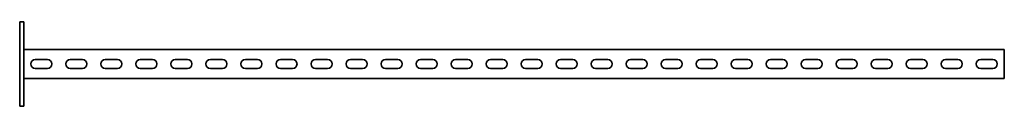
# Model space of a CAD drawing. Units: millimetres. Extents: x -703 to 3260, y -3260 to 60.
# Drawn here: x -703 to 703, y -3260 to -3140 of the extents above; entities that cross this region are included whole.
import ezdxf

# ---------------------------------------------------------------- set-up
doc = ezdxf.new("R2010")
doc.units = ezdxf.units.MM
doc.linetypes.add('SLD-Сплошная', pattern=[0])

msp = doc.modelspace()

# ---------------------------------------------------------------- linework, layer by layer
at = {"color": 7, "linetype": 'SLD-Сплошная', "lineweight": 35}
for p, q in [((-697, -3140), (-703, -3140)), ((-703, -3140), (-703, -3150)), ((-697, -3150), (-697, -3140)), ((-703, -3250), (-703, -3150)), ((-697, -3250), (-697, -3150)), ((703, -3179.5), (-697, -3179.5)), ((703, -3183.25), (703, -3179.5)), ((703, -3216.75), (703, -3183.25)), ((-680.75, -3193.75), (-663.25, -3193.75)), ((-630.75, -3193.75), (-613.25, -3193.75)), ((-580.75, -3193.75), (-563.25, -3193.75)), ((-530.75, -3193.75), (-513.25, -3193.75)), ((-480.75, -3193.75), (-463.25, -3193.75)), ((-430.75, -3193.75), (-413.25, -3193.75)), ((-380.75, -3193.75), (-363.25, -3193.75)), ((-330.75, -3193.75), (-313.25, -3193.75)), ((-280.75, -3193.75), (-263.25, -3193.75)), ((-230.75, -3193.75), (-213.25, -3193.75)), ((-180.75, -3193.75), (-163.25, -3193.75)), ((-130.75, -3193.75), (-113.25, -3193.75)), ((-80.75, -3193.75), (-63.25, -3193.75)), ((-30.75, -3193.75), (-13.25, -3193.75)), ((36.75, -3193.75), (19.25, -3193.75)), ((86.75, -3193.75), (69.25, -3193.75)), ((136.75, -3193.75), (119.25, -3193.75)), ((186.75, -3193.75), (169.25, -3193.75)), ((236.75, -3193.75), (219.25, -3193.75)), ((286.75, -3193.75), (269.25, -3193.75)), ((336.75, -3193.75), (319.25, -3193.75)), ((386.75, -3193.75), (369.25, -3193.75)), ((436.75, -3193.75), (419.25, -3193.75)), ((486.75, -3193.75), (469.25, -3193.75)), ((536.75, -3193.75), (519.25, -3193.75)), ((586.75, -3193.75), (569.25, -3193.75)), ((636.75, -3193.75), (619.25, -3193.75)), ((686.75, -3193.75), (669.25, -3193.75)), ((-680.75, -3206.25), (-663.25, -3206.25)), ((-630.75, -3206.25), (-613.25, -3206.25)), ((-580.75, -3206.25), (-563.25, -3206.25)), ((-530.75, -3206.25), (-513.25, -3206.25)), ((-480.75, -3206.25), (-463.25, -3206.25)), ((-430.75, -3206.25), (-413.25, -3206.25)), ((-380.75, -3206.25), (-363.25, -3206.25)), ((-330.75, -3206.25), (-313.25, -3206.25)), ((-280.75, -3206.25), (-263.25, -3206.25)), ((-230.75, -3206.25), (-213.25, -3206.25)), ((-180.75, -3206.25), (-163.25, -3206.25)), ((-130.75, -3206.25), (-113.25, -3206.25)), ((-80.75, -3206.25), (-63.25, -3206.25)), ((-30.75, -3206.25), (-13.25, -3206.25)), ((36.75, -3206.25), (19.25, -3206.25)), ((86.75, -3206.25), (69.25, -3206.25)), ((136.75, -3206.25), (119.25, -3206.25)), ((186.75, -3206.25), (169.25, -3206.25)), ((236.75, -3206.25), (219.25, -3206.25)), ((286.75, -3206.25), (269.25, -3206.25)), ((336.75, -3206.25), (319.25, -3206.25)), ((386.75, -3206.25), (369.25, -3206.25)), ((436.75, -3206.25), (419.25, -3206.25)), ((486.75, -3206.25), (469.25, -3206.25)), ((536.75, -3206.25), (519.25, -3206.25)), ((586.75, -3206.25), (569.25, -3206.25)), ((636.75, -3206.25), (619.25, -3206.25)), ((686.75, -3206.25), (669.25, -3206.25)), ((703, -3216.75), (703, -3220.5)), ((703, -3220.5), (-697, -3220.5)), ((-703, -3250), (-703, -3260)), ((-703, -3260), (-697, -3260)), ((-697, -3260), (-697, -3250))]:
    msp.add_line(p, q, dxfattribs=at)
for centre, start, end in [((-680.75, -3200), 90, 270), ((-663.25, -3200), 270, 90), ((-630.75, -3200), 90, 270), ((-613.25, -3200), 270, 90), ((-580.75, -3200), 90, 270), ((-563.25, -3200), 270, 90), ((-530.75, -3200), 90, 270), ((-513.25, -3200), 270, 90), ((-480.75, -3200), 90, 270), ((-463.25, -3200), 270, 90), ((-430.75, -3200), 90, 270), ((-413.25, -3200), 270, 90), ((-380.75, -3200), 90, 270), ((-363.25, -3200), 270, 90), ((-330.75, -3200), 90, 270), ((-313.25, -3200), 270, 90), ((-280.75, -3200), 90, 270), ((-263.25, -3200), 270, 90), ((-230.75, -3200), 90, 270), ((-213.25, -3200), 270, 90), ((-180.75, -3200), 90, 270), ((-163.25, -3200), 270, 90), ((-130.75, -3200), 90, 270), ((-113.25, -3200), 270, 90), ((-80.75, -3200), 90, 270), ((-63.25, -3200), 270, 90), ((-30.75, -3200), 90, 270), ((-13.25, -3200), 270, 90), ((19.25, -3200), 90, 270), ((36.75, -3200), 270, 90), ((69.25, -3200), 90, 270), ((86.75, -3200), 270, 90), ((119.25, -3200), 90, 270), ((136.75, -3200), 270, 90), ((169.25, -3200), 90, 270), ((186.75, -3200), 270, 90), ((219.25, -3200), 90, 270), ((236.75, -3200), 270, 90), ((269.25, -3200), 90, 270), ((286.75, -3200), 270, 90), ((319.25, -3200), 90, 270), ((336.75, -3200), 270, 90), ((369.25, -3200), 90, 270), ((386.75, -3200), 270, 90), ((419.25, -3200), 90, 270), ((436.75, -3200), 270, 90), ((469.25, -3200), 90, 270), ((486.75, -3200), 270, 90), ((519.25, -3200), 90, 270), ((536.75, -3200), 270, 90), ((569.25, -3200), 90, 270), ((586.75, -3200), 270, 90), ((619.25, -3200), 90, 270), ((636.75, -3200), 270, 90), ((669.25, -3200), 90, 270), ((686.75, -3200), 270, 90)]:
    msp.add_arc(centre, 6.25, start, end, dxfattribs=at)

doc.saveas('drawing.dxf')
